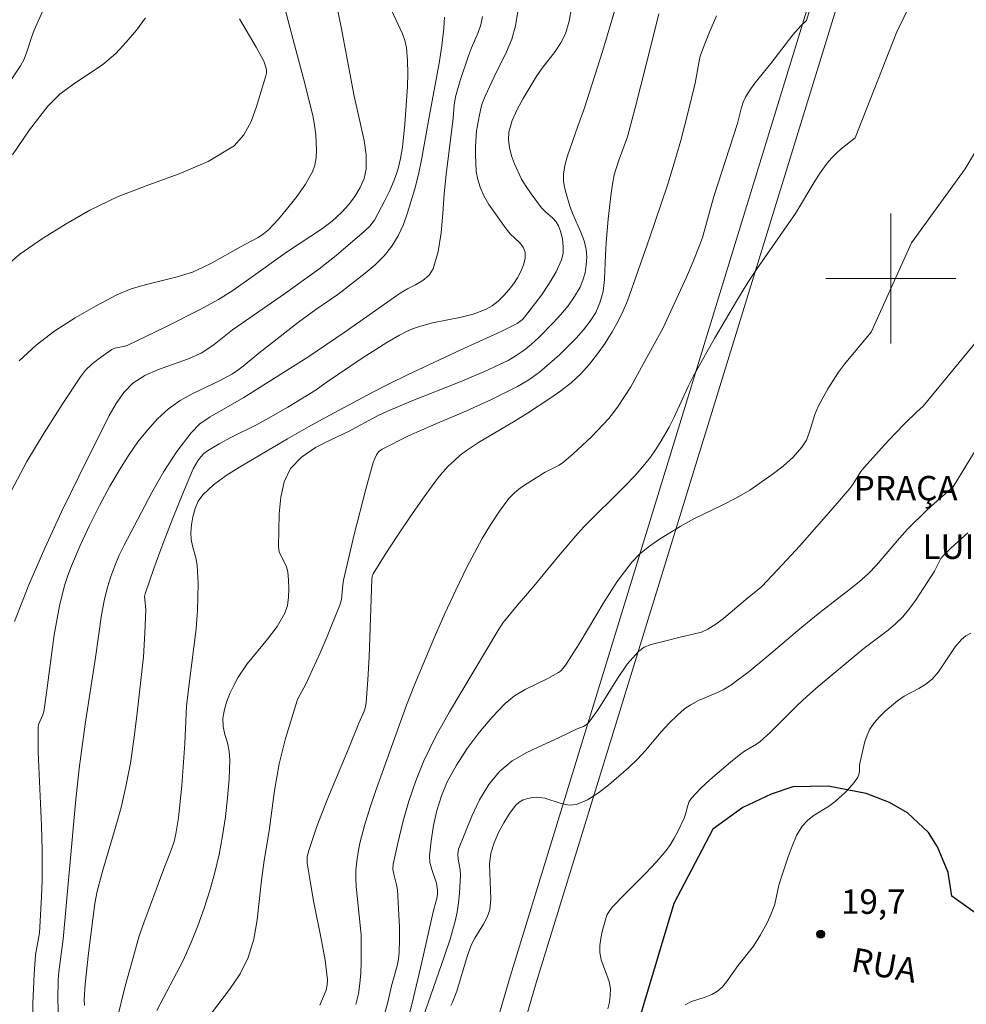
# Model space of a CAD drawing. Units: metres. Extents: x 280236 to 280752, y 1661590 to 1662154.
# Drawn here: x 280446 to 280505, y 1662055 to 1662116 of the extents above; entities that cross this region are included whole.
import ezdxf

# ---------------------------------------------------------------- set-up
doc = ezdxf.new("R2010")
doc.units = ezdxf.units.M
doc.header["$MEASUREMENT"] = 0
for name, color, linetype, lineweight, true_color in [('Curvas_Intermediarias', 7, 'Continuous', 9, 0x783c14), ('Curvas_Mestras', 7, 'Continuous', 20, 0x783c14), ('Pto_Cotado', 7, 'Continuous', 9, 0x783c14), ('Topon_Pto_Cotado', 7, 'Continuous', 9, 0x783c14), ('Vegetacao', 7, 'Orla8', 9, 0x00ff33)]:
    doc.layers.add(name, color=color, linetype=linetype, lineweight=lineweight, true_color=true_color)
for name, color, linetype, lineweight in [('Malha_Coordenadas', 7, 'Continuous', 15), ('Pavimentacao_Asfaltica_Mfio', 10, 'Continuous', 30), ('Topon_de_Vias', 7, 'Continuous', 9), ('Topon_Praca_Parque', 7, 'Continuous', 9)]:
    doc.layers.add(name, color=color, linetype=linetype, lineweight=lineweight)
doc.styles.add('Arial', font='arial.ttf', dxfattribs={"height": 1.5})
doc.styles.get("Standard").update_dxf_attribs({"font": 'arial.ttf'})
doc.linetypes.add('Orla8', pattern='A,6,-0.5,["V",Standard,S=1,R=0,X=-0.5,Y=-1],-0.5,6,-0.5,["V",Standard,S=1,R=0,X=-0.5,Y=-1],-0.5', length=14)

# ---------------------------------------------------------------- blocks, each defined once
blk = doc.blocks.new('Cotas')
at = {"layer": 'Pto_Cotado'}
blk.add_hatch(color=256, dxfattribs=at).paths.add_polyline_path([(0, 0.24, 1), (0, -0.24, 1)])
at = {"layer": 'Pto_Cotado', "lineweight": -3}
blk.add_lwpolyline([(0, -0.24, -1), (0, 0.24, -1)], format="xyb", close=True, dxfattribs=at)

msp = doc.modelspace()

# ---------------------------------------------------------------- linework, layer by layer
at = {"layer": 'Curvas_Intermediarias', "flags": 128}
for points, elevation in [([(280446.346, 1662094.921), (280447.387, 1662095.901), (280448.547, 1662096.782), (280449.788, 1662097.582), (280451.078, 1662098.312), (280452.359, 1662098.983), (280453.249, 1662099.363), (280454.179, 1662099.633), (280456.08, 1662100.093), (280457.01, 1662100.393), (280457.621, 1662100.663), (280458.221, 1662100.963), (280459.972, 1662101.954), (280461.052, 1662102.514), (280461.392, 1662102.734), (280461.692, 1662102.994), (280462.303, 1662103.644), (280462.893, 1662104.335), (280463.463, 1662105.055), (280463.963, 1662105.795), (280464.393, 1662106.566), (280464.553, 1662106.976), (280464.623, 1662107.426), (280464.653, 1662107.896), (280464.603, 1662108.836), (280464.533, 1662109.427), (280464.413, 1662110.017), (280463.853, 1662112.298), (280463.293, 1662114.369), (280461.432, 1662121.461)], 36), ([(280467.074, 1662055.325), (280467.225, 1662055.976), (280467.315, 1662056.616), (280467.375, 1662057.266), (280467.395, 1662057.926), (280467.405, 1662059.227), (280467.395, 1662059.607), (280467.094, 1662062.598), (280467.064, 1662063.098), (280467.074, 1662063.589), (280467.134, 1662064.149), (280467.215, 1662064.699), (280467.325, 1662065.259), (280467.605, 1662066.35), (280467.955, 1662067.46), (280468.325, 1662068.56), (280470.186, 1662073.753), (280470.676, 1662075.003), (280471.916, 1662077.924), (280472.557, 1662079.375), (280473.217, 1662080.815), (280473.907, 1662082.236), (280474.848, 1662083.997), (280475.368, 1662084.847), (280475.918, 1662085.677), (280476.498, 1662086.468), (280476.828, 1662086.808), (280477.208, 1662087.118), (280477.619, 1662087.388), (280478.729, 1662088.078), (280479.589, 1662088.508), (280479.85, 1662088.688), (280480.44, 1662089.199), (280481.01, 1662089.719), (280481.57, 1662090.259), (280482.641, 1662091.39), (280482.941, 1662091.76), (280483.221, 1662092.14), (280483.991, 1662093.34), (280484.541, 1662094.311), (280485.322, 1662095.781), (280485.972, 1662096.912), (280487.422, 1662100.073), (280487.843, 1662101.043), (280488.233, 1662102.024), (280488.413, 1662102.524), (280488.563, 1662103.034), (280488.833, 1662104.075), (280489.113, 1662105.035), (280490.564, 1662109.537), (280490.814, 1662110.527), (280490.914, 1662110.847), (280491.054, 1662111.147), (280491.324, 1662111.587), (280491.624, 1662112.008), (280492.625, 1662113.218), (280493.975, 1662114.989), (280494.465, 1662115.549), (280494.815, 1662115.879), (280496.596, 1662121.751)], 26), ([(280449.217, 1662119.671), (280447.267, 1662115.269), (280447.107, 1662114.829), (280446.816, 1662113.938), (280446.646, 1662113.498), (280446.436, 1662113.088), (280445.856, 1662112.218)], 39), ([(280468.985, 1662117.13), (280469.936, 1662115.059), (280470.096, 1662114.629), (280470.186, 1662114.189), (280470.256, 1662113.408), (280470.276, 1662112.608), (280470.246, 1662111.808), (280470.096, 1662109.497), (280469.946, 1662108.076), (280469.826, 1662107.376), (280469.655, 1662106.686), (280469.435, 1662106.045), (280469.165, 1662105.415), (280468.865, 1662104.795), (280468.215, 1662103.594), (280468.085, 1662103.404), (280467.935, 1662103.224), (280467.605, 1662102.904), (280465.864, 1662101.413), (280464.784, 1662100.563), (280462.683, 1662099.053), (280459.481, 1662096.832), (280458.341, 1662095.941), (280457.951, 1662095.661), (280457.541, 1662095.411), (280456.7, 1662095.031), (280454.92, 1662094.401), (280454.089, 1662094.031), (280453.349, 1662093.55), (280452.789, 1662092.98), (280452.309, 1662092.31), (280451.888, 1662091.57), (280450.038, 1662087.858), (280448.957, 1662085.637), (280447.917, 1662083.406), (280446.947, 1662081.155), (280446.066, 1662078.885)], 34), ([(280450.358, 1662055.275), (280450.348, 1662055.635), (280450.408, 1662056.586), (280450.618, 1662058.487), (280450.998, 1662061.548), (280451.138, 1662062.298), (280451.488, 1662063.589), (280452.259, 1662066.16), (280452.619, 1662067.45), (280452.919, 1662068.751), (280453.189, 1662070.181), (280453.409, 1662071.632), (280453.589, 1662073.082), (280453.999, 1662076.724), (280454.089, 1662078.174), (280454.139, 1662079.635), (280454.069, 1662080.425), (280454.099, 1662080.605), (280454.64, 1662082.156), (280455.21, 1662083.706), (280455.8, 1662085.247), (280456.42, 1662086.778), (280457.061, 1662088.288), (280457.191, 1662088.538), (280457.341, 1662088.788), (280457.521, 1662089.019), (280457.721, 1662089.219), (280457.941, 1662089.389), (280458.651, 1662089.829), (280459.411, 1662090.229), (280460.952, 1662090.999), (280461.702, 1662091.4), (280462.883, 1662092.08), (280464.623, 1662093.15), (280465.244, 1662093.6), (280467.465, 1662095.101), (280468.975, 1662096.051), (280469.756, 1662096.502), (280470.156, 1662096.712), (280470.566, 1662096.892), (280470.986, 1662097.052), (280471.796, 1662097.272), (280473.467, 1662097.602), (280474.287, 1662097.802), (280475.058, 1662098.082), (280475.458, 1662098.312), (280475.838, 1662098.602), (280476.188, 1662098.942), (280476.508, 1662099.313), (280476.788, 1662099.693), (280477.018, 1662100.043), (280477.228, 1662100.433), (280477.389, 1662100.843), (280477.489, 1662101.233), (280477.499, 1662101.614), (280477.379, 1662101.914), (280477.148, 1662102.204), (280476.568, 1662102.754), (280476.318, 1662103.054), (280475.258, 1662104.555), (280474.958, 1662105.075), (280474.717, 1662105.615), (280474.577, 1662106.085), (280474.487, 1662106.586), (280474.427, 1662107.606), (280474.427, 1662108.116), (280474.507, 1662109.086), (280474.677, 1662110.067), (280474.777, 1662110.547), (280474.848, 1662110.767), (280475.028, 1662111.207), (280475.588, 1662112.408), (280476.348, 1662113.948), (280476.678, 1662114.729), (280476.898, 1662115.539), (280477.188, 1662117.33)], 31), ([(280454.81, 1662054.965), (280456.45, 1662058.046), (280456.92, 1662059.107), (280457.341, 1662060.167), (280457.731, 1662061.248), (280458.081, 1662062.348), (280458.381, 1662063.448), (280458.651, 1662064.559), (280458.871, 1662065.709), (280459.041, 1662066.87), (280459.171, 1662068.05), (280459.271, 1662069.221), (280459.321, 1662070.391), (280459.281, 1662070.901), (280459.161, 1662071.422), (280459.011, 1662071.932), (280458.911, 1662072.442), (280458.891, 1662072.952), (280458.981, 1662073.472), (280459.131, 1662073.993), (280459.331, 1662074.503), (280459.571, 1662075.003), (280459.832, 1662075.473), (280460.382, 1662076.284), (280461.632, 1662077.814), (280462.223, 1662078.594), (280462.693, 1662079.415), (280462.863, 1662079.875), (280462.933, 1662080.385), (280462.953, 1662080.905), (280462.933, 1662081.436), (280462.883, 1662081.946), (280462.803, 1662082.256), (280462.353, 1662083.186), (280462.303, 1662083.506), (280462.323, 1662084.497), (280462.353, 1662085.527), (280462.443, 1662086.548), (280462.663, 1662087.488), (280463.053, 1662088.298), (280463.723, 1662089.009), (280464.593, 1662089.589), (280465.574, 1662090.089), (280466.584, 1662090.569), (280468.395, 1662091.55), (280468.985, 1662091.82), (280470.486, 1662092.44), (280473.497, 1662093.64), (280474.988, 1662094.271), (280476.438, 1662094.961), (280476.948, 1662095.251), (280477.429, 1662095.591), (280477.889, 1662095.961), (280478.329, 1662096.361), (280479.219, 1662097.262), (280479.699, 1662097.782), (280480.14, 1662098.322), (280480.54, 1662098.892), (280480.88, 1662099.473), (280481.05, 1662099.903), (280481.18, 1662100.353), (280481.25, 1662100.833), (280481.28, 1662101.313), (280481.24, 1662101.774), (280481.12, 1662102.314), (280480.92, 1662102.844), (280480.45, 1662103.904), (280480.25, 1662104.445), (280480.01, 1662105.225), (280479.92, 1662105.625), (280479.86, 1662106.015), (280479.85, 1662106.405), (280479.94, 1662106.946), (280480.08, 1662107.486), (280480.73, 1662109.377), (280481.15, 1662110.497), (280482.26, 1662113.968), (280483.011, 1662116.499)], 29), ([(280445.116, 1662100.403), (280446.386, 1662101.483), (280447.777, 1662102.454), (280449.237, 1662103.354), (280450.688, 1662104.195), (280452.449, 1662105.045), (280454.319, 1662105.755), (280456.2, 1662106.435), (280457.981, 1662107.196), (280459.581, 1662108.166), (280460.182, 1662108.826), (280460.622, 1662109.647), (280460.962, 1662110.587), (280461.532, 1662112.458), (280461.572, 1662112.638), (280461.572, 1662112.818), (280461.532, 1662113.008), (280461.412, 1662113.368), (280460.942, 1662114.239), (280459.912, 1662115.969)], 37), ([(280454.129, 1662116.039), (280453.559, 1662115.269), (280452.939, 1662114.539), (280452.299, 1662113.848), (280451.498, 1662113.168), (280450.618, 1662112.558), (280449.718, 1662111.968), (280448.857, 1662111.337), (280448.107, 1662110.607), (280446.977, 1662109.147), (280445.936, 1662107.606)], 38), ([(280447.167, 1662054.275), (280447.177, 1662055.405), (280447.267, 1662057.186), (280447.357, 1662058.376), (280447.597, 1662059.737), (280447.627, 1662060.087), (280447.727, 1662061.978), (280447.757, 1662062.928), (280447.767, 1662064.839), (280447.727, 1662066.34), (280447.517, 1662070.851), (280447.507, 1662072.352), (280447.537, 1662072.552), (280447.797, 1662073.142), (280447.857, 1662073.342), (280448.037, 1662074.513), (280448.507, 1662078.064), (280448.827, 1662079.865), (280449.137, 1662081.115), (280449.337, 1662081.726), (280449.568, 1662082.326), (280450.108, 1662083.566), (280450.678, 1662084.807), (280451.288, 1662086.027), (280451.928, 1662087.228), (280452.619, 1662088.388), (280453.119, 1662089.169), (280453.659, 1662089.939), (280454.239, 1662090.669), (280454.87, 1662091.359), (280455.54, 1662091.98), (280456.26, 1662092.49), (280457.04, 1662092.92), (280458.681, 1662093.7), (280459.471, 1662094.131), (280459.812, 1662094.361), (280460.142, 1662094.611), (280461.102, 1662095.401), (280463.543, 1662097.312), (280464.603, 1662098.092), (280465.964, 1662099.013), (280467.645, 1662100.333), (280468.255, 1662100.843), (280468.815, 1662101.393), (280469.295, 1662101.984), (280469.675, 1662102.624), (280469.996, 1662103.314), (280470.256, 1662104.035), (280470.696, 1662105.505), (280470.926, 1662106.395), (280471.116, 1662107.296), (280471.606, 1662110.037), (280472.206, 1662113.238), (280472.367, 1662114.309), (280472.487, 1662115.389), (280472.527, 1662116.079)], 33), ([(280474.858, 1662116.109), (280474.767, 1662115.609), (280474.597, 1662115.129), (280474.187, 1662114.179), (280474.007, 1662113.698), (280473.497, 1662112.188), (280473.197, 1662111.177), (280473.127, 1662110.657), (280473.067, 1662109.857), (280472.627, 1662106.385), (280472.507, 1662105.195), (280472.427, 1662103.994), (280472.327, 1662102.804), (280472.146, 1662101.654), (280471.836, 1662100.583), (280471.586, 1662100.193), (280471.196, 1662099.883), (280470.736, 1662099.613), (280470.246, 1662099.363), (280469.796, 1662099.093), (280466.404, 1662096.722), (280464.113, 1662095.161), (280460.182, 1662092.68), (280458.111, 1662091.49), (280457.471, 1662091.049), (280456.93, 1662090.509), (280456.05, 1662089.359), (280455.26, 1662088.118), (280454.519, 1662086.828), (280452.799, 1662083.596), (280452.499, 1662082.966), (280452.229, 1662082.316), (280451.988, 1662081.666), (280451.778, 1662081.005), (280451.578, 1662080.155), (280451.418, 1662079.295), (280451.038, 1662076.684), (280450.398, 1662072.582), (280450.028, 1662069.841), (280449.808, 1662067.74), (280449.057, 1662059.347), (280448.777, 1662057.346), (280448.737, 1662056.856), (280448.717, 1662055.635), (280448.787, 1662053.805)], 32), ([(280485.732, 1662116.279), (280485.322, 1662114.699), (280484.271, 1662110.497), (280483.901, 1662109.097), (280483.791, 1662108.716), (280483.241, 1662107.216), (280482.981, 1662106.375), (280482.861, 1662105.805), (280482.761, 1662105.085), (280482.611, 1662103.654), (280482.481, 1662102.214), (280482.431, 1662101.453), (280482.37, 1662099.933), (280482.29, 1662099.193), (280482.1, 1662098.492), (280481.84, 1662097.912), (280481.49, 1662097.362), (280481.08, 1662096.832), (280480.63, 1662096.331), (280479.599, 1662095.301), (280478.999, 1662094.761), (280478.369, 1662094.241), (280477.719, 1662093.77), (280477.028, 1662093.36), (280475.388, 1662092.53), (280473.697, 1662091.78), (280471.986, 1662091.059), (280470.306, 1662090.309), (280468.685, 1662089.499), (280468.495, 1662089.349), (280468.345, 1662089.149), (280468.235, 1662088.919), (280468.145, 1662088.668), (280467.675, 1662087.038), (280466.964, 1662084.247), (280466.304, 1662081.436), (280466.264, 1662081.145), (280466.184, 1662080.255), (280466.104, 1662079.965), (280465.304, 1662077.964), (280464.864, 1662076.974), (280463.963, 1662074.993), (280463.543, 1662074.223), (280463.453, 1662074.023), (280462.743, 1662071.702), (280462.353, 1662070.131), (280462.072, 1662068.49), (280461.742, 1662066.009), (280461.422, 1662064.179), (280461.262, 1662062.978), (280461.002, 1662060.537), (280460.792, 1662059.357), (280460.442, 1662058.226), (280459.942, 1662057.206), (280459.291, 1662056.246), (280457.851, 1662054.375)], 28), ([(280464.854, 1662055.295), (280465.234, 1662056.216), (280465.304, 1662056.536), (280465.324, 1662056.856), (280465.184, 1662058.056), (280464.964, 1662059.267), (280464.473, 1662061.698), (280464.253, 1662062.918), (280464.083, 1662064.029), (280464.083, 1662064.389), (280464.153, 1662064.749), (280464.694, 1662066.34), (280465.304, 1662067.92), (280466.614, 1662071.061), (280467.255, 1662072.642), (280467.575, 1662073.382), (280467.655, 1662073.642), (280467.705, 1662073.903), (280467.815, 1662075.303), (280467.885, 1662076.714), (280468.045, 1662081.486), (280468.075, 1662081.666), (280468.145, 1662081.816), (280468.885, 1662083.016), (280469.655, 1662084.207), (280470.446, 1662085.387), (280471.266, 1662086.558), (280472.106, 1662087.688), (280472.417, 1662088.078), (280472.757, 1662088.448), (280473.117, 1662088.788), (280473.497, 1662089.119), (280473.887, 1662089.419), (280474.617, 1662089.909), (280476.888, 1662091.239), (280477.629, 1662091.71), (280479.009, 1662092.61), (280479.679, 1662093.08), (280480.33, 1662093.58), (280480.92, 1662094.131), (280481.46, 1662094.721), (280481.95, 1662095.361), (280482.411, 1662096.021), (280482.841, 1662096.712), (280483.241, 1662097.412), (280483.531, 1662098.012), (280483.791, 1662098.622), (280485.152, 1662102.474), (280486.252, 1662105.745), (280486.552, 1662106.686), (280487.082, 1662108.486), (280487.533, 1662110.247), (280487.963, 1662112.018), (280488.183, 1662113.258), (280488.273, 1662113.668), (280488.403, 1662114.068), (280488.823, 1662115.109), (280489.273, 1662116.149)], 27), ([(280470.206, 1662054.165), (280470.546, 1662055.415), (280471.136, 1662057.936), (280471.846, 1662061.108), (280472.056, 1662061.858), (280472.106, 1662062.118), (280472.106, 1662062.368), (280472.036, 1662062.788), (280471.746, 1662063.639), (280471.626, 1662064.059), (280471.606, 1662064.479), (280471.706, 1662065.399), (280471.856, 1662066.34), (280472.066, 1662067.27), (280472.337, 1662068.17), (280472.697, 1662069.021), (280473.267, 1662070.061), (280473.927, 1662071.081), (280474.657, 1662072.062), (280475.438, 1662072.982), (280476.258, 1662073.843), (280476.838, 1662074.313), (280477.489, 1662074.703), (280478.879, 1662075.383), (280479.549, 1662075.753), (280479.659, 1662075.833), (280479.85, 1662076.033), (280480.02, 1662076.264), (280480.81, 1662077.524), (280482.35, 1662080.105), (280483.161, 1662081.356), (280484.051, 1662082.536), (280484.561, 1662083.066), (280485.142, 1662083.536), (280485.762, 1662083.967), (280487.042, 1662084.747), (280487.883, 1662085.217), (280489.623, 1662086.057), (280490.494, 1662086.498), (280491.324, 1662086.978), (280492.705, 1662087.938), (280493.375, 1662088.458), (280493.985, 1662089.009), (280494.535, 1662089.609), (280494.815, 1662090.059), (280495.005, 1662090.559), (280495.316, 1662091.62), (280495.526, 1662092.12), (280496.116, 1662093.2), (280496.786, 1662094.231), (280497.156, 1662094.721), (280497.847, 1662095.571), (280498.797, 1662096.692), (280501.278, 1662102.194), (280504.589, 1662106.736), (280506.06, 1662109.227)], 24), ([(280507.29, 1662098.552), (280501.998, 1662092.15), (280501.578, 1662091.77), (280500.908, 1662091.119), (280500.248, 1662090.449), (280499.607, 1662089.769), (280498.357, 1662088.368), (280498.167, 1662088.118), (280497.667, 1662087.318), (280497.476, 1662087.068), (280496.456, 1662085.887), (280494.395, 1662083.556), (280493.345, 1662082.406), (280492.064, 1662081.045), (280491.824, 1662080.835), (280491.074, 1662080.255), (280489.713, 1662079.085), (280489.233, 1662078.735), (280488.743, 1662078.424), (280488.343, 1662078.244), (280487.923, 1662078.124), (280487.042, 1662077.934), (280486.162, 1662077.694), (280485.242, 1662077.474), (280484.821, 1662077.304), (280484.461, 1662077.054), (280483.781, 1662076.264), (280483.181, 1662075.383), (280482.03, 1662073.532), (280481.4, 1662072.662), (280481.25, 1662072.532), (280481.08, 1662072.442), (280480.69, 1662072.282), (280479.549, 1662071.732), (280478.559, 1662071.292), (280477.599, 1662070.841), (280476.698, 1662070.311), (280475.918, 1662069.671), (280475.258, 1662068.861), (280474.687, 1662067.92), (280474.207, 1662066.92), (280473.397, 1662064.889), (280473.347, 1662064.579), (280473.367, 1662064.269), (280473.497, 1662063.609), (280473.517, 1662063.288), (280473.457, 1662062.148), (280473.397, 1662061.578), (280473.307, 1662061.018), (280473.187, 1662060.457), (280472.877, 1662059.347), (280472.517, 1662058.256), (280470.356, 1662052.064)], 23), ([(280472.927, 1662055.265), (280473.027, 1662055.465), (280473.277, 1662056.156), (280473.917, 1662058.286), (280474.167, 1662058.977), (280474.387, 1662059.417), (280474.928, 1662060.267), (280475.158, 1662060.697), (280475.318, 1662061.148), (280475.388, 1662061.838), (280475.298, 1662063.969), (280475.388, 1662064.649), (280475.588, 1662065.279), (280475.848, 1662065.909), (280476.178, 1662066.51), (280476.538, 1662067.08), (280476.928, 1662067.6), (280477.128, 1662067.78), (280477.369, 1662067.92), (280477.649, 1662068.01), (280477.939, 1662068.07), (280478.219, 1662068.09), (280478.709, 1662068.02), (280479.709, 1662067.69), (280480.2, 1662067.59), (280480.65, 1662067.63), (280481.34, 1662067.93), (280482, 1662068.35), (280482.651, 1662068.841), (280483.871, 1662069.901), (280484.401, 1662070.421), (280484.901, 1662070.961), (280485.862, 1662072.102), (280486.362, 1662072.642), (280486.862, 1662073.132), (280487.122, 1662073.362), (280487.392, 1662073.572), (280487.683, 1662073.763), (280488.163, 1662074.023), (280489.183, 1662074.453), (280489.683, 1662074.683), (280490.154, 1662074.973), (280491.284, 1662075.823), (280492.374, 1662076.714), (280494.535, 1662078.554), (280495.626, 1662079.455), (280497.456, 1662080.855), (280498.057, 1662081.336), (280498.627, 1662081.836), (280499.127, 1662082.356), (280500.538, 1662084.027), (280501.028, 1662084.567), (280502.228, 1662085.737), (280502.849, 1662086.307), (280503.839, 1662087.178), (280506.58, 1662091.65)], 22), ([(280504.749, 1662084.357), (280503.709, 1662083.426), (280503.229, 1662082.936), (280503.089, 1662082.766), (280502.689, 1662081.996), (280501.568, 1662080.255), (280501.168, 1662079.705), (280500.738, 1662079.185), (280500.298, 1662078.755), (280499.837, 1662078.364), (280498.367, 1662077.254), (280495.536, 1662074.893), (280494.835, 1662074.283), (280494.255, 1662073.743), (280492.555, 1662072.052), (280491.964, 1662071.512), (280491.744, 1662071.342), (280491.004, 1662070.921), (280490.774, 1662070.761), (280490.134, 1662070.241), (280488.883, 1662069.171), (280488.293, 1662068.611), (280487.733, 1662068.03), (280487.593, 1662067.81), (280487.503, 1662067.57), (280487.372, 1662067.04), (280487.272, 1662066.79), (280486.882, 1662065.969), (280486.672, 1662065.559), (280486.442, 1662065.169), (280486.182, 1662064.799), (280485.562, 1662064.079), (280484.901, 1662063.388), (280483.541, 1662062.038), (280482.881, 1662061.348), (280482.681, 1662061.098), (280482.521, 1662060.817), (280482.24, 1662059.827), (280482.15, 1662059.397), (280482.1, 1662058.967), (280482.1, 1662058.537), (280482.18, 1662058.086), (280482.671, 1662056.746), (280482.741, 1662056.296), (280482.731, 1662055.885), (280482.681, 1662055.465), (280482.591, 1662055.055)], 21)]:
    msp.add_lwpolyline(points, dxfattribs=dict(at, elevation=elevation))
at = {"layer": 'Curvas_Mestras', "flags": 128}
for points, elevation in [([(280468.665, 1662054.105), (280469.055, 1662055.555), (280469.265, 1662056.476), (280469.605, 1662057.716), (280469.695, 1662058.126), (280469.746, 1662058.547), (280469.766, 1662059.307), (280469.756, 1662060.077), (280469.726, 1662060.847), (280469.625, 1662062.378), (280469.575, 1662062.698), (280469.405, 1662063.338), (280469.355, 1662063.659), (280469.375, 1662063.969), (280469.655, 1662065.259), (280469.966, 1662066.54), (280470.336, 1662067.83), (280470.756, 1662069.081), (280471.246, 1662070.311), (280471.996, 1662071.842), (280472.827, 1662073.342), (280475.808, 1662078.314), (280476.148, 1662078.835), (280476.998, 1662079.885), (280478.029, 1662081.065), (280479.639, 1662083.026), (280480.73, 1662084.317), (280481.1, 1662084.707), (280483.621, 1662087.218), (280484.261, 1662087.878), (280484.861, 1662088.568), (280485.202, 1662088.999), (280485.512, 1662089.449), (280485.802, 1662089.909), (280486.352, 1662090.859), (280486.662, 1662091.47), (280487.533, 1662093.35), (280487.843, 1662093.961), (280489.143, 1662096.301), (280490.504, 1662098.602), (280491.204, 1662099.743), (280491.774, 1662100.603), (280494.145, 1662104.004), (280495.266, 1662105.885), (280495.656, 1662106.505), (280496.076, 1662107.096), (280496.346, 1662107.406), (280496.646, 1662107.696), (280496.956, 1662107.966), (280497.817, 1662108.656), (280500.368, 1662115.179), (280501.638, 1662117.8)], 25), ([(280445.856, 1662086.908), (280446.826, 1662088.728), (280447.877, 1662090.499), (280448.987, 1662092.25), (280450.118, 1662093.951), (280450.428, 1662094.351), (280450.798, 1662094.711), (280451.208, 1662095.041), (280452.059, 1662095.621), (280452.239, 1662095.711), (280452.849, 1662095.841), (280453.039, 1662095.901), (280455.3, 1662096.972), (280457.531, 1662098.102), (280458.621, 1662098.712), (280459.491, 1662099.263), (280460.342, 1662099.843), (280462.863, 1662101.664), (280464.954, 1662103.034), (280465.614, 1662103.524), (280466.204, 1662104.075), (280466.614, 1662104.535), (280467.004, 1662105.035), (280467.335, 1662105.585), (280467.575, 1662106.145), (280467.705, 1662106.726), (280467.715, 1662107.596), (280467.585, 1662108.486), (280467.164, 1662110.307), (280466.974, 1662111.207), (280466.164, 1662115.459), (280465.914, 1662116.649)], 35), ([(280452.359, 1662054.375), (280452.879, 1662056.456), (280453.439, 1662058.517), (280453.739, 1662059.547), (280454.009, 1662060.347), (280455.19, 1662063.508), (280455.73, 1662064.889), (280455.88, 1662065.349), (280455.99, 1662065.829), (280456.15, 1662066.81), (280456.35, 1662068.811), (280456.54, 1662071.392), (280456.64, 1662073.693), (280456.78, 1662074.903), (280457.231, 1662078.434), (280457.331, 1662079.585), (280457.361, 1662081.235), (280457.301, 1662082.336), (280457.231, 1662082.736), (280457.01, 1662083.546), (280456.93, 1662083.947), (280456.91, 1662084.347), (280456.96, 1662084.837), (280457.04, 1662085.337), (280457.171, 1662085.837), (280457.371, 1662086.287), (280457.641, 1662086.678), (280458.311, 1662087.308), (280459.081, 1662087.868), (280459.912, 1662088.388), (280462.873, 1662090.129), (280464.163, 1662090.869), (280465.464, 1662091.59), (280468.085, 1662092.99), (280469.165, 1662093.53), (280470.256, 1662094.061), (280473.537, 1662095.611), (280476.018, 1662096.742), (280476.998, 1662097.232), (280477.168, 1662097.342), (280477.329, 1662097.472), (280477.459, 1662097.622), (280478.489, 1662098.973), (280478.969, 1662099.683), (280479.399, 1662100.403), (280479.739, 1662101.143), (280479.829, 1662101.544), (280479.839, 1662101.974), (280479.789, 1662102.414), (280479.679, 1662102.844), (280479.549, 1662103.234), (280479.399, 1662103.484), (280479.199, 1662103.704), (280478.719, 1662104.125), (280478.509, 1662104.345), (280477.859, 1662105.215), (280477.549, 1662105.665), (280477.268, 1662106.115), (280476.838, 1662107.056), (280476.658, 1662107.546), (280476.528, 1662108.046), (280476.458, 1662108.536), (280476.488, 1662109.006), (280476.698, 1662109.707), (280477.008, 1662110.397), (280477.379, 1662111.067), (280478.179, 1662112.398), (280478.539, 1662112.928), (280479.339, 1662113.958), (280479.699, 1662114.489), (280479.97, 1662115.049), (280480.2, 1662115.829), (280480.35, 1662116.649)], 30), ([(280487.352, 1662055.305), (280487.733, 1662055.505), (280488.573, 1662055.785), (280488.983, 1662055.946), (280489.343, 1662056.156), (280489.633, 1662056.416), (280489.883, 1662056.716), (280490.584, 1662057.706), (280491.544, 1662058.927), (280491.974, 1662059.607), (280492.384, 1662060.347), (280492.565, 1662060.727), (280492.725, 1662061.118), (280492.855, 1662061.498), (280493.115, 1662062.678), (280493.225, 1662063.068), (280493.675, 1662064.419), (280493.925, 1662065.079), (280494.205, 1662065.719), (280494.555, 1662066.3), (280494.885, 1662066.66), (280495.286, 1662066.97), (280496.166, 1662067.52), (280496.576, 1662067.82), (280497.186, 1662068.38), (280497.476, 1662068.681), (280497.737, 1662068.991), (280497.967, 1662069.311), (280498.037, 1662069.481), (280498.067, 1662069.671), (280498.077, 1662070.061), (280498.107, 1662070.261), (280498.397, 1662071.512), (280498.537, 1662071.902), (280498.717, 1662072.272), (280498.987, 1662072.662), (280499.307, 1662073.032), (280499.657, 1662073.372), (280500.408, 1662074.013), (280500.828, 1662074.293), (280501.718, 1662074.773), (280502.158, 1662075.033), (280502.548, 1662075.343), (280502.939, 1662075.793), (280503.969, 1662077.334), (280504.359, 1662077.794), (280504.629, 1662078.004), (280504.929, 1662078.184)], 20)]:
    msp.add_lwpolyline(points, dxfattribs=dict(at, elevation=elevation))
at = {"layer": 'Malha_Coordenadas', "flags": 128}
for points in [[(280500, 1662104), (280500, 1662096)], [(280504, 1662100), (280496, 1662100)]]:
    msp.add_lwpolyline(points, dxfattribs=at)
at = {"layer": 'Pavimentacao_Asfaltica_Mfio', "flags": 128}
msp.add_lwpolyline([(280505.63, 1662060.657), (280503.769, 1662061.988), (280503.539, 1662063.448), (280502.869, 1662065.039), (280502.328, 1662065.909), (280501.028, 1662067.13), (280499.927, 1662067.75), (280498.487, 1662068.31), (280496.136, 1662068.771), (280493.965, 1662068.721), (280492.635, 1662068.26), (280490.894, 1662067.44), (280489.043, 1662066.11), (280486.642, 1662061.548), (280480.86, 1662042.22), (280470.766, 1662006.876), (280460.562, 1661969.371), (280461.901, 1661968.987)], dxfattribs=at)
at = {"layer": 'Vegetacao', "flags": 128}
for points in [[(280504.323, 1662149.383), (280504.322, 1662149.383), (280503.439, 1662146.431), (280498.937, 1662129.895), (280476.588, 1662057.116), (280471.476, 1662039.619), (280469.665, 1662031.206), (280467.955, 1662022.492), (280466.354, 1662014.179), (280463.663, 1662003.305), (280462.163, 1661998.063), (280458.231, 1661990.47), (280451.218, 1661982.657), (280445.926, 1661976.254), (280441.524, 1661970.992), (280438.033, 1661966.79), (280435.562, 1661963.019), (280432.501, 1661956.136), (280428.129, 1661938.419), (280427.015, 1661935.136), (280425.298, 1661934.418), (280422.997, 1661933.087), (280420.516, 1661932.197), (280418.055, 1661931.476), (280415.474, 1661930.866), (280412.963, 1661930.066), (280410.462, 1661929.225), (280408.051, 1661928.015), (280405.95, 1661926.484), (280403.98, 1661924.564), (280402.119, 1661922.593), (280400.068, 1661920.902), (280398.197, 1661919.061), (280396.176, 1661917.261), (280394.036, 1661915.6), (280391.805, 1661913.779), (280389.834, 1661912.169), (280387.963, 1661910.458), (280386.283, 1661908.537), (280384.592, 1661906.617), (280382.951, 1661904.596), (280381.08, 1661902.645), (280379.5, 1661900.704), (280378.189, 1661898.453), (280377.069, 1661896.192), (280375.638, 1661893.741), (280374.258, 1661891.411), (280372.637, 1661889.31), (280371.027, 1661887.309), (280369.316, 1661885.368), (280367.475, 1661883.497), (280365.704, 1661881.216), (280364.554, 1661878.946), (280363.484, 1661876.665), (280362.303, 1661874.254), (280361.203, 1661871.723), (280360.102, 1661869.322), (280358.622, 1661867.141), (280356.981, 1661864.81), (280355.78, 1661862.429), (280354.96, 1661859.748), (280354.25, 1661857.057), (280353.35, 1661854.496), (280352.639, 1661852.095), (280352.329, 1661849.484), (280351.919, 1661846.893), (280351.079, 1661844.512), (280350.258, 1661842.031), (280349.548, 1661839.45), (280348.468, 1661836.939), (280347.397, 1661834.428), (280346.727, 1661831.947), (280346.097, 1661829.436), (280345.426, 1661826.625), (280345.176, 1661823.964), (280344.896, 1661821.253), (280345.326, 1661818.642), (280346.427, 1661816.331), (280348.037, 1661814.29), (280349.498, 1661812.159), (280349.838, 1661810.038), (280349.198, 1661808.428), (280347.867, 1661806.307), (280346.357, 1661804.226), (280345.046, 1661802.025), (280343.946, 1661799.594), (280342.285, 1661797.653), (280341.055, 1661797.543), (280339.474, 1661798.364), (280337.863, 1661800.234), (280336.403, 1661802.385), (280334.252, 1661803.896), (280332.921, 1661803.686), (280330.671, 1661802.385), (280329.41, 1661800.565), (280328.01, 1661798.444), (280326.599, 1661796.313), (280325.118, 1661794.162), (280323.678, 1661792.041), (280321.997, 1661790.09), (280320.557, 1661788.02), (280319.056, 1661785.769), (280317.595, 1661783.618), (280316.135, 1661781.387), (280314.574, 1661779.316), (280312.914, 1661777.245), (280311.423, 1661775.115), (280310.222, 1661772.814), (280309.072, 1661770.433), (280308.542, 1661767.902), (280308.312, 1661765.241), (280308.412, 1661762.58), (280308.542, 1661759.969), (280308.082, 1661757.197), (280307.391, 1661754.667), (280306.471, 1661752.286), (280305.16, 1661749.835), (280303.48, 1661747.704), (280301.559, 1661745.963), (280299.048, 1661744.733), (280296.517, 1661743.892), (280294.056, 1661742.862), (280292.065, 1661741.301), (280290.425, 1661739.25), (280288.914, 1661737.08), (280287.584, 1661734.899), (280286.463, 1661732.448), (280285.613, 1661730.017), (280284.772, 1661727.586), (280283.622, 1661725.125), (280282.652, 1661722.774), (280281.881, 1661720.313), (280281.041, 1661717.962), (280279.73, 1661715.701), (280278.63, 1661713.45), (280275.649, 1661708.568), (280274.498, 1661706.167), (280273.018, 1661704.016), (280271.717, 1661701.736), (280270.687, 1661699.405), (280269.586, 1661697.124), (280268.466, 1661694.693), (280267.466, 1661692.392), (280266.345, 1661690.041), (280265.145, 1661687.79), (280263.784, 1661685.299), (280262.324, 1661683.258), (280260.863, 1661680.997), (280259.593, 1661678.546), (280258.722, 1661675.955), (280257.212, 1661673.685), (280255.491, 1661671.764), (280253.5, 1661669.893), (280253.059, 1661669.361)], [(280385.993, 1661701.566), (280385.452, 1661701.355), (280383.021, 1661700.335), (280381.281, 1661698.694), (280379.7, 1661696.674), (280379.37, 1661695.393), (280379.95, 1661694.323), (280381, 1661692.042), (280380.93, 1661690.201), (280379.96, 1661687.79), (280378.58, 1661685.569), (280376.809, 1661683.618), (280375.458, 1661681.468), (280374.228, 1661679.137), (280373.257, 1661676.786), (280372.257, 1661674.405), (280371.007, 1661671.924), (280369.976, 1661669.543), (280369.366, 1661667.112), (280369.086, 1661664.451), (280368.726, 1661661.89), (280368.626, 1661659.359), (280368.626, 1661656.618), (280368.476, 1661654.057), (280368.145, 1661651.496), (280368.115, 1661648.865), (280368.476, 1661646.274), (280368.606, 1661643.613), (280368.295, 1661641.132), (280367.915, 1661638.621), (280367.858, 1661637.496), (280367.705, 1661634.729), (280365.894, 1661631.048), (280364.974, 1661628.617), (280363.544, 1661626.546), (280362.313, 1661624.295), (280361.343, 1661621.784), (280361.083, 1661619.073), (280360.652, 1661616.382), (280359.812, 1661614.001), (280358.301, 1661611.9), (280356.231, 1661610.39), (280354.15, 1661609.929), (280351.669, 1661609.619), (280349.168, 1661609.109), (280346.527, 1661608.649), (280343.996, 1661608.699), (280342.435, 1661609.619), (280342.025, 1661610.87), (280342.275, 1661612.79), (280343.125, 1661615.251), (280344.166, 1661617.762), (280344.936, 1661620.213), (280345.526, 1661622.674), (280345.907, 1661625.285), (280346.927, 1661627.736), (280348.668, 1661629.717), (280350.278, 1661631.938), (280351.819, 1661634.039), (280353.87, 1661635.369), (280356.141, 1661636.45), (280358.271, 1661638.01), (280358.962, 1661639.671), (280358.241, 1661640.441), (280356.471, 1661641.032), (280354.43, 1661640.792), (280352.409, 1661641.462), (280351.999, 1661642.562), (280351.999, 1661644.963), (280351.149, 1661645.944), (280349.328, 1661646.634), (280346.977, 1661647.524), (280344.796, 1661648.775), (280342.215, 1661649.855), (280339.654, 1661650.845), (280337.303, 1661652.076), (280335.482, 1661653.897), (280334.382, 1661656.328), (280334.742, 1661657.808), (280336.093, 1661660.219), (280337.703, 1661662.21), (280339.144, 1661664.521), (280340.474, 1661666.672), (280341.855, 1661668.793), (280342.905, 1661671.174), (280343.976, 1661673.554), (280345.356, 1661675.905), (280346.427, 1661678.336), (280347.707, 1661680.647), (280348.888, 1661683.028), (280349.888, 1661685.609), (280350.678, 1661688.22), (280351.109, 1661690.861), (280352.059, 1661693.242), (280353.49, 1661695.463), (280355.18, 1661697.594), (280356.741, 1661699.585), (280358.612, 1661701.475), (280360.702, 1661702.886), (280362.393, 1661704.857), (280362.493, 1661706.347), (280362.493, 1661709.008), (280362.543, 1661711.539), (280362.753, 1661714.251), (280363.724, 1661715.791), (280365.484, 1661716.942), (280367.505, 1661718.652), (280369.276, 1661720.473), (280370.786, 1661722.704), (280372.187, 1661724.925), (280373.628, 1661727.126), (280375.538, 1661728.946), (280376.999, 1661731.127), (280377.359, 1661733.298), (280376.869, 1661735.809), (280376.689, 1661738.44), (280376.719, 1661741.081), (280376.689, 1661743.592), (280376.609, 1661746.223), (280376.489, 1661748.884), (280376.429, 1661751.595), (280376.759, 1661754.286), (280377.069, 1661756.867), (280377.559, 1661759.528), (280378.499, 1661762.069), (280379.68, 1661764.42), (280380.24, 1661767.061), (280380.7, 1661769.692), (280381.291, 1661772.253), (280381.931, 1661774.784), (280382.591, 1661777.295), (280383.441, 1661779.826), (280384.712, 1661782.237), (280386.583, 1661784.108), (280387.833, 1661786.409), (280388.703, 1661788.92), (280389.394, 1661791.401), (280389.524, 1661793.982), (280389.164, 1661796.473), (280389.084, 1661799.254), (280389.294, 1661802.025), (280389.724, 1661804.636), (280390.414, 1661807.297), (280391.154, 1661809.698), (280391.845, 1661812.129), (280392.565, 1661814.69), (280393.435, 1661817.121), (280394.556, 1661819.482), (280395.916, 1661821.783), (280397.527, 1661823.854), (280397.937, 1661825.855), (280397.427, 1661827.665), (280397.427, 1661830.176), (280397.827, 1661832.657), (280398.497, 1661835.248), (280400.008, 1661837.369), (280401.669, 1661839.24), (280403.359, 1661841.111), (280405.15, 1661843.001), (280406.811, 1661845.122), (280408.471, 1661847.103), (280410.342, 1661849.014), (280411.903, 1661851.225), (280413.083, 1661853.656), (280413.743, 1661856.317), (280413.773, 1661858.818), (280413.793, 1661861.509), (280413.813, 1661864.12), (280413.993, 1661866.911), (280414.794, 1661869.392), (280415.964, 1661872.053), (280417.095, 1661874.354), (280417.905, 1661876.765), (280418.425, 1661879.456), (280418.575, 1661882.237), (280419.416, 1661884.678), (280420.206, 1661887.289), (280421.126, 1661889.87), (280421.927, 1661892.301), (280422.867, 1661894.882), (280423.817, 1661897.343), (280424.968, 1661899.624), (280425.578, 1661902.155), (280426.018, 1661904.666), (280426.428, 1661907.277), (280426.548, 1661909.838), (280426.548, 1661912.339), (280426.578, 1661914.9), (280426.879, 1661917.411), (280427.139, 1661920.102), (280427.619, 1661922.783), (280427.959, 1661925.554), (280428.749, 1661927.115), (280429.46, 1661929.666), (280430.03, 1661932.157), (280430.36, 1661934.638), (280429.871, 1661938.577), (280434.011, 1661955.466), (280437.013, 1661962.228), (280439.364, 1661965.81), (280442.795, 1661969.932), (280447.197, 1661975.204), (280452.469, 1661981.576), (280459.602, 1661989.519), (280463.703, 1661997.452), (280465.254, 1662002.875), (280467.965, 1662013.829), (280469.575, 1662022.172), (280471.286, 1662030.876), (280473.077, 1662039.219), (280478.169, 1662056.656), (280500.528, 1662129.254), (280505.26, 1662146.331), (280506.176, 1662149.386), (280506.176, 1662149.386)]]:
    msp.add_lwpolyline(points, dxfattribs=at)

# ---------------------------------------------------------------- block references
at = {"layer": 'Pto_Cotado'}
msp.add_blockref('Cotas', (280495.686, 1662059.657, 19.72), dxfattribs=at)

# ---------------------------------------------------------------- texts
at = {"layer": 'Topon_de_Vias', "style": 'Arial'}
msp.add_text('RUA', height=1.5, rotation=349.66987, dxfattribs=at).set_placement((280497.492, 1662057.375))
at = {"layer": 'Topon_Praca_Parque', "style": 'Arial'}
for s, p in [('PRAÇA', (280497.723, 1662086.35)), ('LUIZ', (280501.954, 1662082.746))]:
    msp.add_text(s, height=1.5, dxfattribs=at).set_placement(p)
at = {"layer": 'Topon_Pto_Cotado', "style": 'Arial'}
msp.add_text('19,7', height=1.5, dxfattribs=at).set_placement((280496.936, 1662060.907, 19.72))

doc.saveas('drawing.dxf')
